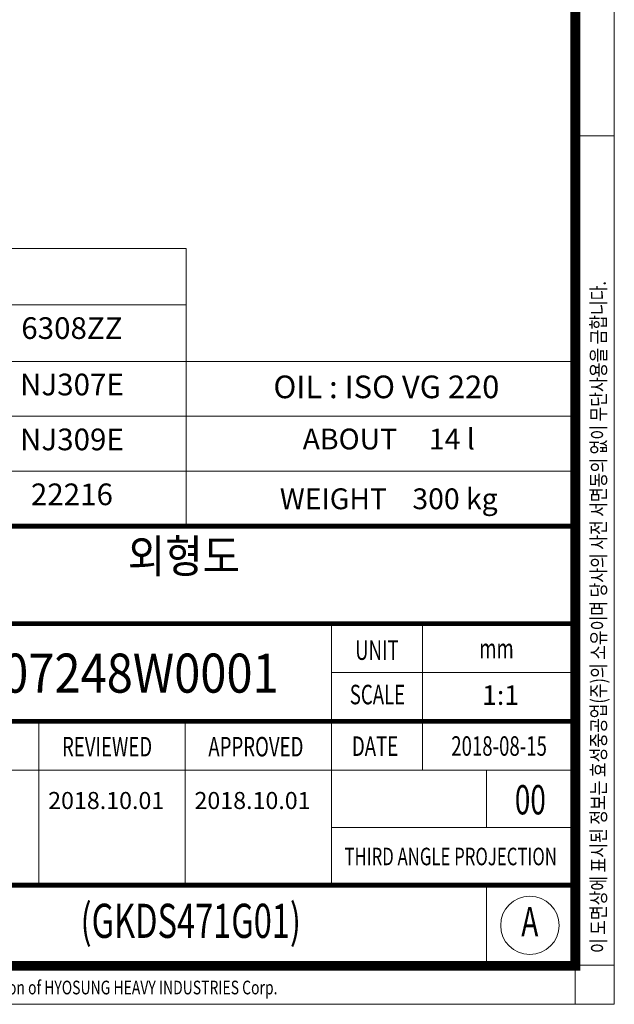
# Model space of a CAD drawing. Units: millimetres. Extents: x 2280 to 4522, y 14 to 3328.
# Drawn here: x 3754 to 4522, y 14 to 1285 of the extents above; entities that cross this region are included whole.
import ezdxf
from ezdxf.enums import TextEntityAlignment as Align

# ---------------------------------------------------------------- set-up
doc = ezdxf.new("R2010")
doc.units = ezdxf.units.MM
doc.header["$LTSCALE"] = 80
doc.layers.get('0').update_dxf_attribs({"linetype": 'CONTINUOUS', "lineweight": 30})
doc.layers.add('D', color=7, linetype='CONTINUOUS', lineweight=9)
doc.styles.add('A25', font='romans', dxfattribs={"height": 2.5, "bigfont": 'whgtxt'})
doc.styles.add('A3', font='romans', dxfattribs={"height": 3, "bigfont": 'whgtxt'})
doc.styles.add('HY견고딕', font='txt')
doc.styles.add('ROMANS', font='romans.shx', dxfattribs={"width": 0.7, "height": 3.5, "bigfont": 'whgtxt.shx'})

# ---------------------------------------------------------------- blocks, each defined once
blk = doc.blocks.new('HS_A4양식_S(297X210MM)')
for p, q in [((192, 277), (192, 14)), ((192, 103), (196, 103)), ((18, 18), (196, 18))]:
    blk.add_line(p, q)
at = {"color": 0}
for p in [(196, 277), (18, 14), (18, 14)]:
    blk.add_line(p, (196, 14), dxfattribs=at)
at = {"color": 3, "const_width": 1}
blk.add_lwpolyline([(22, 17.93), (192, 17.93), (192, 273), (21.5, 273)], dxfattribs=at)
at = {"style": 'ROMANS', "width": 0.8}
blk.add_text('이 도면상에 표시된 정보는 효성중공업(주)의 소유이며 당사의 사전 서면동의 없이 무단사용을 금합니다.', height=1.5, rotation=90, dxfattribs=at).set_placement((195.13, 19.25))
at = {"style": 'ROMANS', "width": 0.75}
blk.add_text("The information written in this drawing is HYOSUNG HEAVY INDUSTRIES's property, and may not be disclosed and/or reproduced without the prior official permission of HYOSUNG HEAVY INDUSTRIES Corp.", height=1.4, dxfattribs=at).set_placement((25.51, 15.02))
blk = doc.blocks.new('HYOSUNG_TITLE_A4')
for p in [(0, 45), (-170, 0)]:
    blk.add_line(p, (0, 0))
at = {"color": 3}
for p, q in [((-25, 8.2), (-25, 35)), ((-15.66, 20), (-15.66, 35)), ((-25, 30), (0, 30)), ((-85, 25), (0, 25)), ((-55, 25), (-55, 8.2)), ((-40, 25), (-40, 8.2)), ((-85, 20), (0, 20)), ((-9.09, 14.1), (-9.09, 20)), ((-25, 14.1), (0, 14.1)), ((-25, 14.1), (0, 14.1)), ((-9.09, 0), (-9.09, 8.2))]:
    blk.add_line(p, q, dxfattribs=at)
at = {"color": 3, "const_width": 0.5}
for points in [[(-170.25, 45), (0, 45)], [(-85, 35), (0, 35)], [(0, 25), (-85, 25)], [(0, 8.2), (-85, 8.2)]]:
    blk.add_lwpolyline(points, dxfattribs=at)
blk.add_circle((-4.66, 4.09), 2.99)
at = {"style": 'ROMANS', "width": 0.7}
for s, p in [('UNIT', (-22.57, 31.29)), ('SCALE', (-23.12, 26.74)), ('REVIEWED', (-52.62, 21.4)), ('APPROVED', (-37.62, 21.4)), ('DATE', (-22.9, 21.45))]:
    blk.add_text(s, height=2, dxfattribs=at).set_placement(p)
for tag, height, style, width, p in [('GEN-TITLE-DES1{20}', 3.4, 'HY견고딕', 0.9, (-40.12, 40.23)), ('GEN-TITLE-DES2{24.5}', 2.5, 'ROMANS', 0.8, (-40.25, 36.37)), ('GEN-TITLE-NR{12.3}', 4, 'HY견고딕', 0.9, (-52.35, 27.93)), ('GEN-TITLE-DAT{7.1}', 2, 'ROMANS', 0.7, (-7.81, 21.47)), ('GEN-TITLE-REV{22.6}', 3, 'ROMANS', 0.7, (-4.61, 15.46))]:
    blk.add_attdef(tag, text='', height=height, dxfattribs=dict(style=style, width=width)).set_placement(p, align=Align.CENTER)
for tag, height, p in [('GEN-TITLE-CTRN{2.5}', 2, (-167.5, 41.5)), ('GEN-TITLE-POSI{22.6}', 2, (-8.08, 32.46)), ('GEN-TITLE-APPM{2.5}', 2, (-167.5, 27.5)), ('GEN-TITLE-FSCM{20.7}', 1.8, (-12.78, 11.15))]:
    blk.add_attdef(tag, text='', height=height, dxfattribs=at).set_placement(p, align=Align.MIDDLE_CENTER)
for tag, height, p in [('GEN-TITLE-PLOT{5}', 1.8, (-160, 41.5)), ('GEN-TITLE-CHKM{2.5}', 2, (-167.5, 34.5)), ('GEN-TITLE-ISSD{5}', 1.8, (-160, 34.5)), ('GEN-TITLE-ITEM{12.7}', 3.5, (-120, 4.1)), ('GEN-TITLE-REF{12.7}', 3.5, (-39.42, 4.1)), ('GEN-TITLE-GRADE{22.6}', 3, (-4.66, 4.09))]:
    blk.add_attdef(tag, text='', height=height, dxfattribs=at).set_placement(p, align=Align.MIDDLE)
for tag, p in [('GEN-TITLE-MAT2{35}', (-153.17, 41.5)), ('GEN-TITLE-MAT1{35}', (-153.17, 34.5)), ('GEN-TITLE-DACT{35}', (-153.17, 27.5))]:
    blk.add_attdef(tag, text='', height=2, dxfattribs=at).set_placement(p, align=Align.MIDDLE_LEFT)
at = {"style": 'ROMANS'}
blk.add_attdef('GEN-TITLE-SCA{12.7}', text='', height=2, dxfattribs=at).set_placement((-7.66, 26.68), align=Align.CENTER)

msp = doc.modelspace()

# ---------------------------------------------------------------- linework, layer by layer
at = {"layer": 'D'}
for p, q in [((3114.6514, 989.7303), (3969.2322, 989.7303)), ((3969.2322, 633.3242), (3969.2322, 989.7303)), ((3114.6514, 916.9097), (3969.2322, 916.9097)), ((2326.8646, 844.0891), (4472.9698, 844.0891)), ((4472.9698, 631.4), (4472.9698, 846.0133)), ((2326.8646, 773.1927), (4472.9698, 773.1927)), ((2326.8646, 702.2964), (4472.9698, 702.2964)), ((2326.8646, 631.4), (4472.9698, 631.4))]:
    msp.add_line(p, q, dxfattribs=at)

# ---------------------------------------------------------------- block references
at = {"layer": 'D', "lineweight": 0, "xscale": 12.6, "yscale": 12.6, "zscale": 12.6}
msp.add_blockref('HS_A4양식_S(297X210MM)', (2052.8146, -162.4), dxfattribs=at)
at = {"layer": 'D', "lineweight": 0}
ref = msp.add_blockref('HYOSUNG_TITLE_A4', (4472.0146, 64.4), dxfattribs=dict(at, xscale=12.6, yscale=12.6, zscale=12.6))
ref.add_attrib('GEN-TITLE-DES1{20}', '외형도', dxfattribs={"layer": '0', "height": 42.84, "style": 'HY견고딕', "width": 0.9}).set_placement((3966.478, 571.3178), align=Align.CENTER)
ref.add_attrib('GEN-TITLE-NR{12.3}', 'EK2DO07248W0001', dxfattribs={"layer": '0', "height": 50.4, "style": 'HY견고딕', "width": 0.884589}).set_placement((3812.3748, 416.3776), align=Align.CENTER)
ref.add_attrib('GEN-TITLE-DAT{7.1}', '2018-08-15', dxfattribs={"layer": '0', "height": 25.2, "style": 'ROMANS', "width": 0.7}).set_placement((4373.5606, 334.8739), align=Align.CENTER)
ref.add_attrib('GEN-TITLE-REV{22.6}', '00', dxfattribs={"layer": '0', "height": 37.8, "style": 'ROMANS', "width": 0.7}).set_placement((4413.9272, 259.2), align=Align.CENTER)
ref.add_attrib('GEN-TITLE-REF{12.7}', '(GKDS471G01)', dxfattribs={"layer": '0', "height": 44.1, "style": 'ROMANS', "width": 0.7}).set_placement((3975.3119, 116.06), align=Align.MIDDLE)
ref.add_attrib('GEN-TITLE-GRADE{22.6}', 'A', dxfattribs={"layer": '0', "height": 37.8, "style": 'ROMANS', "width": 0.7}).set_placement((4413.2472, 115.9011), align=Align.MIDDLE)
ref.add_attrib('GEN-TITLE-FSCM{20.7}', 'THIRD ANGLE PROJECTION', dxfattribs={"layer": '0', "height": 22.68, "style": 'ROMANS', "width": 0.7}).set_placement((4311.0422, 204.8492), align=Align.MIDDLE_CENTER)
ref.add_attrib('GEN-TITLE-SCA{12.7}', '1:1', dxfattribs={"layer": '0', "height": 25.2, "style": 'ROMANS'}).set_placement((4375.4892, 400.6115), align=Align.CENTER)
ref.add_attrib('GEN-TITLE-POSI{22.6}', 'mm', dxfattribs={"layer": '0', "height": 25.2, "style": 'ROMANS', "width": 0.7}).set_placement((4370.2372, 473.4075), align=Align.MIDDLE_CENTER)

# ---------------------------------------------------------------- texts
at = {"layer": 'D'}
for s, height, style, p in [('6308ZZ', 27.98542, 'A25', (3821.7932, 883.3857)), ('NJ307E', 27.98542, 'A25', (3821.7932, 810.5651)), ('OIL : ISO VG 220', 29.256139, 'A25', (4227.9997, 807.3546)), ('NJ309E', 27.98542, 'A25', (3821.7932, 739.6688)), ('ABOUT     14 l', 26.866003, 'A3', (4231.0486, 740.3276)), ('22216', 27.98542, 'A25', (3821.7932, 668.7724)), ('WEIGHT    300 kg', 26.866003, 'A3', (4231.0486, 663.1661))]:
    msp.add_text(s, height=height, dxfattribs=dict(at, style=style)).set_placement(p, align=Align.MIDDLE)
at = {"layer": 'D', "char_height": 22, "attachment_point": 1, "style": 'HY견고딕'}
for insert in [(3791.1214, 288.1238), (3980.1214, 288.1238)]:
    msp.add_mtext_dynamic_manual_height_columns('\\pt176;2018.10.01', width=185.417375, gutter_width=17.7679, heights=[0], dxfattribs=dict(at, insert=insert))

doc.saveas('drawing.dxf')
